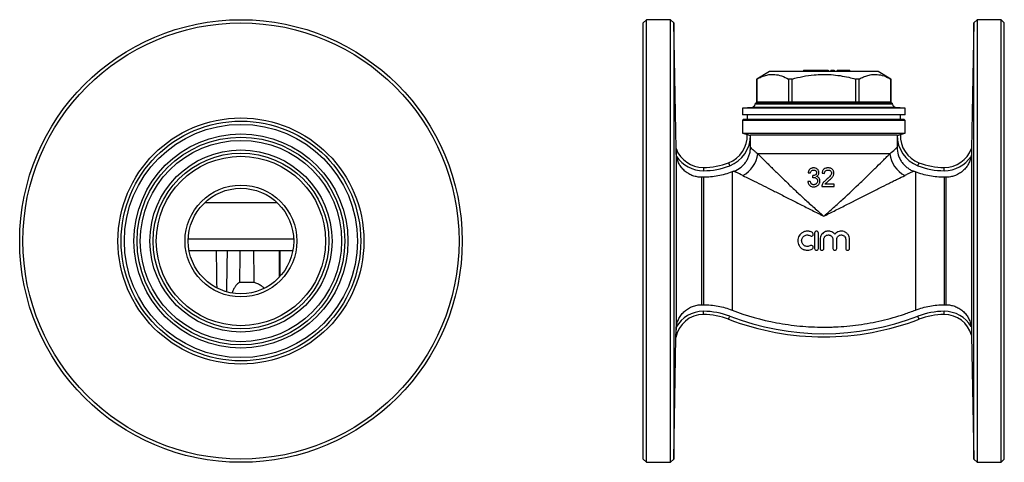
# Model space of a CAD drawing. Units: millimetres. Extents: x -75 to 596, y -27 to 343.
# Drawn here: x 288 to 596, y 204 to 343 of the extents above; entities that cross this region are included whole.
import ezdxf

# ---------------------------------------------------------------- set-up
doc = ezdxf.new("R2010")
doc.units = ezdxf.units.MM

msp = doc.modelspace()

# ---------------------------------------------------------------- linework, layer by layer
at = {"color": 7, "linetype": 'Continuous', "lineweight": 25}
for p, q in [((484.4, 342.76), (483.4, 341.76)), ((491.92, 342.76), (484.4, 342.76)), ((484.4, 204.26), (484.4, 342.76)), ((492.95, 341.76), (491.92, 342.76)), ((491.92, 204.26), (491.92, 342.76)), ((587.87, 342.76), (586.84, 341.76)), ((595.4, 342.76), (587.87, 342.76)), ((587.87, 342.76), (587.87, 273.51)), ((596.4, 341.76), (595.4, 342.76)), ((595.4, 204.26), (595.4, 342.76)), ((483.4, 205.26), (483.4, 341.76)), ((493.64, 302.4), (492.95, 341.76)), ((492.95, 341.76), (492.95, 273.51)), ((586.84, 341.76), (586.15, 302.4)), ((586.84, 205.26), (586.84, 341.76)), ((596.4, 205.26), (596.4, 341.76)), ((533.55, 327.01), (533.55, 326.51)), ((533.55, 327.01), (537.4, 327.01)), ((537.4, 327.01), (537.4, 326.51)), ((537.4, 327.01), (541.26, 327.01)), ((541.26, 327.01), (541.26, 326.51)), ((542.1, 327.01), (542.1, 326.51)), ((542.1, 327.01), (543.1, 327.01)), ((543.1, 327.01), (543.1, 326.51)), ((544.03, 327.01), (544.03, 326.51)), ((544.03, 327.01), (544.27, 327.01)), ((544.27, 327.01), (544.27, 326.51)), ((544.27, 327.01), (548.08, 327.01)), ((548.08, 326.51), (548.08, 327.01)), ((522.9, 326.51), (518.9, 324.2)), ((518.9, 324.2), (518.9, 317.01)), ((518.9, 324.2), (518.9, 324.2)), ((518.9, 317.01), (518.9, 324.2)), ((539.9, 326.51), (522.9, 326.51)), ((529.96, 324.2), (528.84, 324.2)), ((528.84, 324.2), (528.84, 317.01)), ((529.96, 317.01), (529.96, 324.2)), ((556.9, 326.51), (539.9, 326.51)), ((550.95, 324.2), (549.83, 324.2)), ((549.83, 324.2), (549.83, 317.01)), ((550.95, 317.01), (550.95, 324.2)), ((560.9, 324.2), (556.9, 326.51)), ((560.9, 324.2), (560.89, 324.2)), ((560.89, 324.2), (560.89, 317.01)), ((560.9, 317.01), (560.9, 324.2)), ((517.48, 315.33), (514.4, 315.06)), ((514.4, 315.06), (514.4, 313.01)), ((539.9, 315.06), (514.4, 315.06)), ((518.4, 316.51), (518.4, 316.33)), ((518.41, 316.51), (518.4, 316.51)), ((528.47, 316.51), (518.41, 316.51)), ((518.9, 317.01), (528.84, 317.01)), ((529.83, 316.51), (528.47, 316.51)), ((528.84, 317.01), (529.96, 317.01)), ((549.96, 316.51), (529.83, 316.51)), ((529.96, 317.01), (549.83, 317.01)), ((565.4, 315.06), (539.9, 315.06)), ((549.83, 317.01), (550.95, 317.01)), ((551.32, 316.51), (549.96, 316.51)), ((550.95, 317.01), (560.89, 317.01)), ((561.38, 316.51), (551.32, 316.51)), ((561.4, 316.51), (561.38, 316.51)), ((561.4, 316.33), (561.4, 316.51)), ((565.4, 315.06), (562.31, 315.33)), ((565.4, 313.01), (565.4, 315.06)), ((539.9, 313.01), (514.4, 313.01)), ((514.7, 311.51), (514.4, 311.21)), ((539.9, 311.51), (514.7, 311.51)), ((515.9, 313.01), (515.9, 311.51)), ((565.4, 313.01), (539.9, 313.01)), ((565.1, 311.51), (539.9, 311.51)), ((563.9, 311.51), (563.9, 313.01)), ((565.4, 311.21), (565.1, 311.51)), ((514.4, 311.21), (514.4, 307.24)), ((539.9, 311.21), (514.4, 311.21)), ((565.4, 311.21), (539.9, 311.21)), ((565.4, 307.24), (565.4, 311.21)), ((514.4, 307.24), (515.91, 306.84)), ((514.4, 307.24), (565.4, 307.24)), ((516.94, 306.58), (516.91, 306.58)), ((562.85, 306.58), (516.94, 306.58)), ((516.94, 302.83), (516.94, 306.58)), ((562.88, 306.58), (562.85, 306.58)), ((562.85, 306.58), (562.85, 302.83)), ((563.88, 306.84), (565.4, 307.24)), ((493.66, 301.34), (493.66, 245.69)), ((560.57, 300.79), (519.22, 300.79)), ((586.13, 301.34), (586.13, 245.69)), ((502.2, 296.51), (502.2, 295.51)), ((577.59, 295.51), (577.59, 296.51)), ((501.66, 293.46), (501.66, 253.57)), ((502.2, 293.46), (501.66, 293.46)), ((502.2, 293.46), (502.2, 253.57)), ((511.17, 295.13), (511.17, 251.9)), ((568.62, 295.13), (568.62, 251.9)), ((577.59, 293.46), (577.59, 253.57)), ((578.13, 293.46), (577.59, 293.46)), ((578.13, 293.46), (578.13, 253.57)), ((539.29, 290.52), (543.13, 290.52)), ((543.13, 291.28), (540.25, 291.28)), ((346.23, 285.59), (368.7, 285.59)), ((537.02, 276), (537.02, 271.2)), ((538.22, 271.2), (538.22, 276)), ((492.95, 273.51), (492.95, 205.26)), ((538.72, 274), (538.72, 271.2)), ((539.92, 271.2), (539.92, 274)), ((542.74, 274), (542.74, 271.2)), ((543.94, 271.2), (543.94, 274)), ((546.75, 274), (546.75, 271.2)), ((547.95, 271.2), (547.95, 274)), ((587.87, 273.51), (587.87, 204.26)), ((341.24, 270.51), (373.69, 270.51)), ((369.72, 262.46), (369.72, 270.51)), ((361.59, 260.49), (356.97, 260.49)), ((352.92, 257.71), (352.73, 257.71)), ((352.92, 257.71), (352.92, 257.71)), ((501.66, 253.57), (502.2, 253.57)), ((577.59, 253.57), (578.13, 253.57)), ((502.2, 250.51), (502.2, 251.51)), ((577.59, 250.51), (577.59, 251.51)), ((586.16, 244.05), (586.84, 205.26)), ((492.95, 205.26), (493.62, 243.28)), ((493.62, 243.28), (493.62, 243.28)), ((483.4, 205.26), (484.4, 204.26)), ((484.4, 204.26), (491.92, 204.26)), ((491.92, 204.26), (492.95, 205.26)), ((586.84, 205.26), (587.87, 204.26)), ((587.87, 204.26), (595.4, 204.26)), ((595.4, 204.26), (596.4, 205.26))]:
    msp.add_line(p, q, dxfattribs=at)
at = {"color": 8, "linetype": 'Continuous', "lineweight": 25}
for p, q in [((539.9, 315.33), (517.48, 315.33)), ((539.9, 316.33), (518.4, 316.33)), ((518.9, 317.01), (518.9, 317.01)), ((561.4, 316.33), (539.9, 316.33)), ((562.31, 315.33), (539.9, 315.33)), ((560.89, 317.01), (560.9, 317.01)), ((340.98, 274.16), (373.95, 274.16))]:
    msp.add_line(p, q, dxfattribs=at)
at = {"color": 7, "linetype": 'Continuous', "lineweight": 25, "flags": 128}
for points in [[(510.1, 297.98), (510.1, 297.96), (510.12, 297.91), (510.16, 297.82), (510.2, 297.71), (510.26, 297.56), (510.32, 297.4), (510.39, 297.23), (510.46, 297.05)], [(569.33, 297.05), (569.4, 297.23), (569.47, 297.4), (569.53, 297.56), (569.59, 297.71), (569.63, 297.82), (569.67, 297.91), (569.69, 297.96), (569.69, 297.98)], [(510.1, 249.05), (510.1, 249.06), (510.12, 249.12), (510.16, 249.2), (510.2, 249.32), (510.26, 249.46), (510.32, 249.62), (510.39, 249.8), (510.46, 249.98)], [(569.69, 249.05), (569.69, 249.06), (569.67, 249.12), (569.63, 249.2), (569.59, 249.32), (569.53, 249.46), (569.47, 249.62), (569.4, 249.8), (569.33, 249.98)], [(493.62, 243.28), (493.62, 243.28), (493.62, 243.28), (493.62, 243.28), (493.62, 243.28), (493.62, 243.28), (493.62, 243.28), (493.62, 243.28), (493.62, 243.28)]]:
    msp.add_lwpolyline(points, dxfattribs=at)
at = {"color": 7, "linetype": 'Continuous', "lineweight": 25}
for radius in [69.25, 68.25, 38.5, 37.5, 36.5, 33.5, 32.5, 31.5, 28.5, 27.5, 26.5, 17.5, 16.5]:
    msp.add_circle((357.47, 273.51), radius, dxfattribs=at)
for centre, radius, start, end in [((517.4, 316.33), 1, 275, 0), ((518.4, 317.01), 0.5, 270, 0), ((561.4, 317.01), 0.5, 180, 270), ((562.4, 316.33), 1, 180, 265), ((506.84, 306.45), 9.08, 291.0395, 2.4676), ((506.84, 306.45), 10.08, 291.0395, 0.7534), ((572.95, 306.45), 10.08, 179.2466, 248.9605), ((572.95, 306.45), 9.08, 177.5324, 248.9605), ((502.2, 305.68), 9.16, 200.9193, 270), ((577.59, 305.68), 9.16, 270, 339.0807), ((502.2, 305.68), 10.16, 214.2899, 270), ((510.24, 301.96), 9.06, 298.5187, 352.6028), ((569.55, 301.96), 9.06, 187.3972, 241.4813), ((577.59, 305.68), 10.16, 270, 325.7101), ((502.2, 318.51), 22, 270, 291.0395), ((502.2, 318.51), 23, 270, 291.0395), ((577.59, 318.51), 23, 248.9605, 270), ((577.59, 318.51), 22, 248.9605, 270), ((502.2, 241.8), 8.71, 90, 170.2518), ((502.2, 241.8), 9.71, 90, 150.9072), ((502.2, 228.51), 23, 68.9605, 90), ((502.2, 228.51), 22, 68.9605, 90), ((539.9, 326.51), 82, 248.9605, 291.0395), ((577.59, 228.51), 23, 90, 111.0395), ((577.59, 228.51), 22, 90, 111.0395), ((577.59, 241.6), 9.91, 31.5637, 90), ((577.59, 241.6), 8.91, 15.9773, 90), ((539.9, 326.51), 83, 248.9605, 291.0395)]:
    msp.add_arc(centre, radius, start, end, dxfattribs=at)
for major_axis, ratio, start_param, end_param in [((-10.61, 701.8), 0.008726, 1.40847, 1.425264), ((10.61, 701.8), 0.008726, 1.408734, 1.427196), ((3.9, 257.8), 0.008726, 1.11578, 1.158619), ((0, 257.8), 0.017455, 5.124698, 5.167538), ((0, 701.8), 0.017455, 4.862748, 4.874583)]:
    msp.add_ellipse((357.47, 157.18), major_axis=major_axis, ratio=ratio, start_param=start_param, end_param=end_param, dxfattribs=at)
for points, knots in [([(518.9, 324.2), (519.36, 324.44), (520.27, 324.9), (521.67, 325.39), (523.1, 325.65), (524.79, 325.66), (526.72, 325.25), (528.13, 324.56), (528.84, 324.2)], [0, 0, 0, 0, 0.140083, 0.280127, 0.42342, 0.566694, 0.781851, 1, 1, 1, 1]), ([(529.96, 324.2), (531.09, 324.49), (533.35, 325.06), (536.56, 325.52), (539.53, 325.68), (542.25, 325.6), (544.98, 325.28), (547.52, 324.81), (549.12, 324.39), (549.83, 324.2)], [0, 0, 0, 0, 0.173423, 0.348057, 0.481893, 0.615726, 0.753124, 0.890558, 1, 1, 1, 1]), ([(550.95, 324.2), (551.4, 324.44), (552.31, 324.9), (553.72, 325.39), (555.14, 325.65), (556.83, 325.66), (558.76, 325.25), (560.17, 324.56), (560.89, 324.2)], [0, 0, 0, 0, 0.140083, 0.280127, 0.42342, 0.566694, 0.781851, 1, 1, 1, 1]), ([(518.41, 316.51), (518.41, 316.51), (518.45, 316.51), (518.55, 316.53), (518.69, 316.59), (518.81, 316.7), (518.89, 316.85), (518.9, 316.96), (518.9, 317.01)], [0, 0, 0, 0, 0.008232, 0.16205, 0.3774, 0.586742, 0.793322, 1, 1, 1, 1]), ([(528.47, 316.51), (528.47, 316.51), (528.5, 316.51), (528.58, 316.53), (528.68, 316.59), (528.77, 316.7), (528.83, 316.85), (528.84, 316.96), (528.84, 317.01)], [0, 0, 0, 0, 0.0082315, 0.1620501, 0.3773998, 0.5867429, 0.7933216, 1, 1, 1, 1]), ([(529.83, 316.51), (529.83, 316.51), (529.84, 316.51), (529.87, 316.53), (529.9, 316.59), (529.93, 316.7), (529.95, 316.85), (529.96, 316.96), (529.96, 317.01)], [0, 0, 0, 0, 0.0082316, 0.1620505, 0.3773986, 0.586742, 0.7933218, 1, 1, 1, 1]), ([(549.83, 317.01), (549.83, 316.96), (549.84, 316.85), (549.86, 316.7), (549.89, 316.59), (549.92, 316.53), (549.95, 316.51), (549.96, 316.51), (549.96, 316.51)], [0, 0, 0, 0, 0.2066782, 0.413258, 0.6226014, 0.8379495, 0.9917684, 1, 1, 1, 1]), ([(550.95, 317.01), (550.95, 316.96), (550.96, 316.85), (551.02, 316.7), (551.11, 316.59), (551.21, 316.53), (551.29, 316.51), (551.32, 316.51), (551.32, 316.51)], [0, 0, 0, 0, 0.206678, 0.413257, 0.6226, 0.83795, 0.991768, 1, 1, 1, 1]), ([(560.89, 317.01), (560.89, 316.96), (560.9, 316.85), (560.98, 316.7), (561.1, 316.59), (561.24, 316.53), (561.34, 316.51), (561.38, 316.51), (561.38, 316.51)], [0, 0, 0, 0, 0.206678, 0.413258, 0.6226, 0.83795, 0.991768, 1, 1, 1, 1]), ([(515.91, 306.84), (515.91, 306.84), (515.93, 306.84), (516.04, 306.81), (516.12, 306.79), (516.3, 306.74), (516.41, 306.71), (516.65, 306.65), (516.78, 306.62), (516.91, 306.58)], [0, 0, 0, 0, 0.25, 0.25, 0.5, 0.5, 0.75, 0.75, 1, 1, 1, 1]), ([(562.88, 306.58), (563.01, 306.62), (563.13, 306.65), (563.38, 306.71), (563.49, 306.74), (563.77, 306.81), (563.88, 306.84), (563.88, 306.84)], [0, 0, 0, 0, 0.25, 0.25, 0.5, 0.5, 1, 1, 1, 1]), ([(493.66, 301.34), (493.65, 301.57), (493.65, 301.78), (493.64, 302.08), (493.64, 302.18), (493.64, 302.3), (493.64, 302.34), (493.64, 302.39), (493.64, 302.4), (493.64, 302.4)], [0, 0, 0, 0, 0.5, 0.5, 0.75, 0.75, 0.875, 0.875, 1, 1, 1, 1]), ([(511.77, 295.36), (512.53, 295.64), (513.23, 296.03), (514.19, 296.78), (514.49, 297.05), (515.04, 297.64), (515.29, 297.95), (515.75, 298.61), (515.96, 298.96), (516.31, 299.68), (516.46, 300.05), (516.7, 300.82), (516.79, 301.22), (516.91, 302.02), (516.94, 302.42), (516.94, 302.83)], [0, 0, 0, 0, 0.25, 0.25, 0.375, 0.375, 0.5, 0.5, 0.625, 0.625, 0.75, 0.75, 0.875, 0.875, 1, 1, 1, 1]), ([(516.94, 302.83), (516.97, 302.8), (517, 302.77), (517.09, 302.69), (517.14, 302.64), (517.33, 302.47), (517.49, 302.33), (517.87, 301.98), (518.1, 301.78), (518.62, 301.32), (518.91, 301.06), (519.22, 300.79)], [0, 0, 0, 0, 0.125, 0.125, 0.25, 0.25, 0.5, 0.5, 0.75, 0.75, 1, 1, 1, 1]), ([(560.57, 300.79), (561.2, 301.34), (561.72, 301.8), (562.2, 302.24), (562.29, 302.32), (562.45, 302.47), (562.52, 302.53), (562.71, 302.7), (562.8, 302.78), (562.85, 302.83)], [0, 0, 0, 0, 0.5, 0.5, 0.625, 0.625, 0.75, 0.75, 1, 1, 1, 1]), ([(562.85, 302.83), (562.85, 302.01), (562.97, 301.22), (563.33, 300.07), (563.48, 299.69), (563.83, 298.97), (564.03, 298.62), (564.49, 297.96), (564.75, 297.64), (565.3, 297.06), (565.59, 296.79), (566.23, 296.29), (566.56, 296.07), (567.27, 295.67), (567.64, 295.5), (568.02, 295.36)], [0, 0, 0, 0, 0.25, 0.25, 0.375, 0.375, 0.5, 0.5, 0.625, 0.625, 0.75, 0.75, 0.875, 0.875, 1, 1, 1, 1]), ([(586.15, 302.4), (586.15, 302.4), (586.15, 302.34), (586.15, 302.18), (586.15, 302.08), (586.14, 301.78), (586.14, 301.57), (586.13, 301.34)], [0, 0, 0, 0, 0.25, 0.25, 0.5, 0.5, 1, 1, 1, 1]), ([(493.8, 299.95), (493.76, 300.18), (493.72, 300.42), (493.67, 300.88), (493.66, 301.11), (493.66, 301.34)], [0, 0, 0, 0, 0.5, 0.5, 1, 1, 1, 1]), ([(501.66, 293.46), (501.19, 293.46), (500.73, 293.5), (499.82, 293.66), (499.37, 293.78), (498.51, 294.09), (498.09, 294.28), (497.29, 294.74), (496.91, 295), (496.38, 295.44), (496.21, 295.59), (495.88, 295.92), (495.73, 296.09), (495.28, 296.62), (495.01, 296.99), (494.66, 297.58), (494.55, 297.78), (494.35, 298.2), (494.26, 298.41), (494.01, 299.06), (493.89, 299.5), (493.8, 299.95)], [0, 0, 0, 0, 0.125, 0.125, 0.25, 0.25, 0.375, 0.375, 0.5, 0.5, 0.5625, 0.5625, 0.625, 0.625, 0.75, 0.75, 0.8125, 0.8125, 0.875, 0.875, 1, 1, 1, 1]), ([(519.22, 300.79), (519.78, 300.24), (520.41, 299.61), (521.43, 298.6), (521.79, 298.25), (522.53, 297.52), (522.91, 297.14), (524.07, 296), (524.88, 295.21), (526.55, 293.58), (527.42, 292.74), (528.75, 291.46), (529.2, 291.03), (530.12, 290.16), (530.58, 289.72), (531.98, 288.4), (532.93, 287.52), (534.87, 285.74), (535.85, 284.84), (537.35, 283.5), (537.85, 283.06), (538.61, 282.38), (539, 282.05), (539.38, 281.71), (539.64, 281.49), (539.77, 281.38), (539.9, 281.27)], [0, 0, 0, 0, 0.125, 0.125, 0.1875, 0.1875, 0.25, 0.25, 0.375, 0.375, 0.5, 0.5, 0.5625, 0.5625, 0.625, 0.625, 0.75, 0.75, 0.875, 0.875, 0.9375, 0.9375, 0.96875, 0.984375, 0.984375, 1, 1, 1, 1]), ([(539.9, 281.27), (540.02, 281.38), (540.15, 281.49), (540.41, 281.71), (540.79, 282.05), (541.18, 282.38), (541.94, 283.06), (542.44, 283.5), (543.94, 284.84), (544.91, 285.73), (547.79, 288.38), (549.64, 290.13), (552.31, 292.68), (553.18, 293.53), (554.88, 295.18), (555.7, 295.98), (557.25, 297.51), (557.99, 298.24), (559.02, 299.26), (559.36, 299.59), (559.99, 300.22), (560.29, 300.51), (560.57, 300.79)], [0, 0, 0, 0, 0.015625, 0.015625, 0.03125, 0.0625, 0.0625, 0.125, 0.125, 0.25, 0.25, 0.5, 0.5, 0.625, 0.625, 0.75, 0.75, 0.875, 0.875, 0.9375, 0.9375, 1, 1, 1, 1]), ([(585.99, 299.95), (585.9, 299.5), (585.78, 299.05), (585.45, 298.2), (585.25, 297.78), (584.78, 296.98), (584.51, 296.61), (584.07, 296.09), (583.91, 295.92), (583.58, 295.6), (583.41, 295.44), (582.87, 295), (582.5, 294.74), (581.7, 294.28), (581.28, 294.09), (580.41, 293.77), (579.97, 293.66), (579.05, 293.5), (578.59, 293.46), (578.13, 293.46)], [0, 0, 0, 0, 0.125, 0.125, 0.25, 0.25, 0.375, 0.375, 0.4375, 0.4375, 0.5, 0.5, 0.625, 0.625, 0.75, 0.75, 0.875, 0.875, 1, 1, 1, 1]), ([(586.13, 301.34), (586.13, 301.11), (586.12, 300.88), (586.07, 300.42), (586.03, 300.18), (585.99, 299.95)], [0, 0, 0, 0, 0.5, 0.5, 1, 1, 1, 1]), ([(536.71, 296.4), (536.61, 296.4), (536.5, 296.4), (536.3, 296.36), (536.2, 296.34), (536, 296.27), (535.9, 296.23), (535.72, 296.13), (535.64, 296.07), (535.4, 295.85), (535.28, 295.68), (535.13, 295.4), (535.1, 295.3), (535.03, 295.1), (535.01, 295), (534.99, 294.89)], [0, 0, 0, 0, 0.125, 0.125, 0.25, 0.25, 0.375, 0.375, 0.5, 0.5, 0.75, 0.75, 0.875, 0.875, 1, 1, 1, 1]), ([(538.38, 294.91), (538.38, 295.01), (538.37, 295.12), (538.33, 295.32), (538.29, 295.42), (538.2, 295.61), (538.15, 295.7), (538.02, 295.86), (537.95, 295.94), (537.71, 296.14), (537.52, 296.24), (537.23, 296.34), (537.13, 296.36), (536.92, 296.39), (536.81, 296.4), (536.71, 296.4)], [0, 0, 0, 0, 0.125, 0.125, 0.25, 0.25, 0.375, 0.375, 0.5, 0.5, 0.75, 0.75, 0.875, 0.875, 1, 1, 1, 1]), ([(541.25, 296.4), (541.13, 296.4), (541.01, 296.4), (540.78, 296.37), (540.67, 296.34), (540.33, 296.25), (540.12, 296.14), (539.85, 295.91), (539.77, 295.83), (539.63, 295.64), (539.57, 295.53), (539.48, 295.32), (539.44, 295.21), (539.39, 294.98), (539.38, 294.86), (539.36, 294.74)], [0, 0, 0, 0, 0.125, 0.125, 0.25, 0.25, 0.5, 0.5, 0.625, 0.625, 0.75, 0.75, 0.875, 0.875, 1, 1, 1, 1]), ([(543.06, 294.78), (543.05, 294.84), (543.05, 294.89), (543.04, 295.01), (543.03, 295.06), (543, 295.23), (542.97, 295.34), (542.87, 295.55), (542.82, 295.64), (542.68, 295.83), (542.6, 295.91), (542.43, 296.06), (542.33, 296.12), (542.13, 296.23), (542.03, 296.28), (541.81, 296.34), (541.7, 296.37), (541.47, 296.4), (541.36, 296.4), (541.25, 296.4)], [0, 0, 0, 0, 0.0625, 0.0625, 0.125, 0.125, 0.25, 0.25, 0.375, 0.375, 0.5, 0.5, 0.625, 0.625, 0.75, 0.75, 0.875, 0.875, 1, 1, 1, 1]), ([(511.17, 295.13), (510.46, 294.85), (509.73, 294.61), (508.25, 294.19), (507.51, 294.02), (506, 293.74), (505.23, 293.63), (503.71, 293.49), (502.96, 293.46), (502.2, 293.46)], [0, 0, 0, 0, 0.25, 0.25, 0.5, 0.5, 0.75, 0.75, 1, 1, 1, 1]), ([(514.56, 294), (513.8, 294.37), (513.17, 294.67), (512.57, 294.97), (512.46, 295.02), (512.26, 295.12), (512.17, 295.16), (511.94, 295.27), (511.83, 295.33), (511.77, 295.36)], [0, 0, 0, 0, 0.5, 0.5, 0.625, 0.625, 0.75, 0.75, 1, 1, 1, 1]), ([(514.56, 294), (515.25, 293.67), (516.01, 293.29), (517.68, 292.47), (518.58, 292.02), (520.5, 291.07), (521.5, 290.57), (523.57, 289.53), (524.63, 288.99), (526.82, 287.88), (527.94, 287.31), (529.67, 286.43), (530.26, 286.14), (531.43, 285.54), (532.02, 285.24), (533.8, 284.34), (535, 283.73), (536.82, 282.81), (537.43, 282.5), (538.35, 282.04), (538.81, 281.81), (539.28, 281.57), (539.59, 281.42), (539.74, 281.34), (539.9, 281.27)], [0, 0, 0, 0, 0.125, 0.125, 0.25, 0.25, 0.375, 0.375, 0.5, 0.5, 0.625, 0.625, 0.6875, 0.6875, 0.75, 0.75, 0.875, 0.875, 0.9375, 0.9375, 0.96875, 0.984375, 0.984375, 1, 1, 1, 1]), ([(535.74, 294.82), (535.76, 294.88), (535.77, 294.94), (535.8, 295.06), (535.82, 295.12), (535.9, 295.29), (535.97, 295.39), (536.15, 295.56), (536.25, 295.63), (536.43, 295.69), (536.49, 295.7), (536.61, 295.72), (536.67, 295.72), (536.73, 295.72)], [0, 0, 0, 0, 0.125, 0.125, 0.25, 0.25, 0.5, 0.5, 0.75, 0.75, 0.875, 0.875, 1, 1, 1, 1]), ([(536.34, 293.31), (536.42, 293.33), (536.5, 293.35), (536.62, 293.37), (536.66, 293.38), (536.75, 293.39), (536.79, 293.39), (536.83, 293.39)], [0, 0, 0, 0, 0.5, 0.5, 0.75, 0.75, 1, 1, 1, 1]), ([(536.53, 293.98), (536.51, 293.98), (536.49, 293.98), (536.47, 293.99), (536.46, 293.99), (536.45, 293.99), (536.44, 293.99), (536.44, 293.99), (536.43, 293.99), (536.42, 293.99)], [0, 0, 0, 0, 0.0000549113, 0.0000549113, 0.0000549113, 0.000082402, 0.000082402, 0.000082402, 0.0001099001, 0.0001099001, 0.0001099001, 0.0001099001]), ([(537.63, 294.88), (537.63, 294.82), (537.62, 294.75), (537.6, 294.62), (537.58, 294.56), (537.54, 294.47), (537.52, 294.44), (537.48, 294.38), (537.46, 294.35), (537.39, 294.28), (537.34, 294.24), (537.17, 294.13), (537.05, 294.07), (536.86, 294.02), (536.79, 294), (536.66, 293.99), (536.59, 293.98), (536.53, 293.98)], [0, 0, 0, 0, 0.125, 0.125, 0.25, 0.25, 0.3125, 0.3125, 0.375, 0.375, 0.5, 0.5, 0.75, 0.75, 0.875, 0.875, 1, 1, 1, 1]), ([(536.73, 295.72), (536.79, 295.72), (536.85, 295.72), (536.96, 295.7), (537.02, 295.69), (537.12, 295.65), (537.18, 295.63), (537.28, 295.57), (537.32, 295.54), (537.45, 295.42), (537.52, 295.33), (537.59, 295.17), (537.6, 295.11), (537.62, 295), (537.63, 294.94), (537.63, 294.88)], [0, 0, 0, 0, 0.125, 0.125, 0.25, 0.25, 0.375, 0.375, 0.5, 0.5, 0.75, 0.75, 0.875, 0.875, 1, 1, 1, 1]), ([(536.83, 293.39), (536.9, 293.39), (536.97, 293.39), (537.11, 293.36), (537.18, 293.35), (537.39, 293.27), (537.51, 293.19), (537.67, 293.04), (537.71, 292.98), (537.79, 292.86), (537.83, 292.79), (537.88, 292.66), (537.9, 292.59), (537.93, 292.45), (537.93, 292.37), (537.93, 292.3)], [0, 0, 0, 0, 0.125, 0.125, 0.25, 0.25, 0.5, 0.5, 0.625, 0.625, 0.75, 0.75, 0.875, 0.875, 1, 1, 1, 1]), ([(537.58, 293.74), (537.64, 293.77), (537.69, 293.8), (537.8, 293.86), (537.85, 293.89), (538, 294.01), (538.09, 294.1), (538.23, 294.3), (538.29, 294.42), (538.35, 294.6), (538.36, 294.66), (538.38, 294.78), (538.38, 294.84), (538.38, 294.91)], [0, 0, 0, 0, 0.125, 0.125, 0.25, 0.25, 0.5, 0.5, 0.75, 0.75, 0.875, 0.875, 1, 1, 1, 1]), ([(538.68, 292.29), (538.68, 292.37), (538.68, 292.46), (538.66, 292.62), (538.64, 292.7), (538.6, 292.86), (538.57, 292.94), (538.5, 293.09), (538.45, 293.16), (538.35, 293.29), (538.3, 293.35), (538.18, 293.46), (538.11, 293.51), (537.97, 293.6), (537.9, 293.64), (537.74, 293.7), (537.66, 293.72), (537.58, 293.74)], [0, 0, 0, 0, 0.125, 0.125, 0.25, 0.25, 0.375, 0.375, 0.5, 0.5, 0.625, 0.625, 0.75, 0.75, 0.875, 0.875, 1, 1, 1, 1]), ([(539.9, 281.27), (540.05, 281.34), (540.2, 281.42), (540.51, 281.58), (540.98, 281.81), (541.44, 282.04), (542.36, 282.5), (542.96, 282.81), (544.78, 283.72), (545.97, 284.33), (549.5, 286.12), (551.8, 287.29), (555.13, 288.97), (556.21, 289.52), (558.28, 290.56), (559.28, 291.06), (560.71, 291.78), (561.18, 292.01), (562.09, 292.46), (562.53, 292.68), (563.79, 293.3), (564.55, 293.67), (565.23, 294)], [0, 0, 0, 0, 0.015625, 0.015625, 0.03125, 0.0625, 0.0625, 0.125, 0.125, 0.25, 0.25, 0.5, 0.5, 0.625, 0.625, 0.75, 0.75, 0.8125, 0.8125, 0.875, 0.875, 1, 1, 1, 1]), ([(540.12, 294.67), (540.12, 294.74), (540.12, 294.81), (540.14, 294.95), (540.16, 295.02), (540.21, 295.16), (540.24, 295.22), (540.32, 295.34), (540.37, 295.4), (540.53, 295.55), (540.66, 295.62), (540.87, 295.68), (540.94, 295.7), (541.08, 295.72), (541.16, 295.72), (541.23, 295.72)], [0, 0, 0, 0, 0.125, 0.125, 0.25, 0.25, 0.375, 0.375, 0.5, 0.5, 0.75, 0.75, 0.875, 0.875, 1, 1, 1, 1]), ([(542.3, 294.77), (542.3, 294.72), (542.3, 294.66), (542.28, 294.55), (542.27, 294.5), (542.22, 294.34), (542.17, 294.24), (542, 293.95), (541.86, 293.78), (541.4, 293.3), (541.06, 293.01), (540.72, 292.72)], [0, 0, 0, 0, 0.0625, 0.0625, 0.125, 0.125, 0.25, 0.25, 0.5, 0.5, 1, 1, 1, 1]), ([(541.23, 295.72), (541.3, 295.72), (541.36, 295.72), (541.49, 295.7), (541.56, 295.69), (541.69, 295.65), (541.75, 295.62), (541.87, 295.56), (541.92, 295.52), (542.07, 295.39), (542.16, 295.28), (542.25, 295.1), (542.27, 295.04), (542.29, 294.91), (542.3, 294.84), (542.3, 294.77)], [0, 0, 0, 0, 0.125, 0.125, 0.25, 0.25, 0.375, 0.375, 0.5, 0.5, 0.75, 0.75, 0.875, 0.875, 1, 1, 1, 1]), ([(541.42, 292.37), (541.62, 292.53), (541.8, 292.7), (542.08, 292.95), (542.17, 293.04), (542.35, 293.22), (542.43, 293.31), (542.59, 293.51), (542.66, 293.61), (542.8, 293.82), (542.86, 293.93), (542.95, 294.16), (542.99, 294.28), (543.03, 294.46), (543.04, 294.53), (543.05, 294.65), (543.05, 294.72), (543.06, 294.78)], [0, 0, 0, 0, 0.25, 0.25, 0.375, 0.375, 0.5, 0.5, 0.625, 0.625, 0.75, 0.75, 0.875, 0.875, 0.9375, 0.9375, 1, 1, 1, 1]), ([(568.02, 295.36), (567.99, 295.34), (567.94, 295.32), (567.83, 295.27), (567.77, 295.23), (567.54, 295.12), (567.34, 295.03), (566.87, 294.79), (566.59, 294.66), (565.96, 294.35), (565.61, 294.18), (565.23, 294)], [0, 0, 0, 0, 0.125, 0.125, 0.25, 0.25, 0.5, 0.5, 0.75, 0.75, 1, 1, 1, 1]), ([(577.59, 293.46), (576.82, 293.46), (576.05, 293.49), (574.52, 293.63), (573.76, 293.74), (571.5, 294.16), (570.03, 294.58), (568.62, 295.13)], [0, 0, 0, 0, 0.25, 0.25, 0.5, 0.5, 1, 1, 1, 1]), ([(534.92, 292.11), (534.93, 291.99), (534.95, 291.88), (535, 291.66), (535.04, 291.55), (535.19, 291.24), (535.32, 291.06), (535.66, 290.75), (535.85, 290.64), (536.17, 290.52), (536.29, 290.49), (536.46, 290.47), (536.51, 290.46), (536.63, 290.45), (536.69, 290.45), (536.74, 290.45)], [0, 0, 0, 0, 0.125, 0.125, 0.25, 0.25, 0.5, 0.5, 0.75, 0.75, 0.875, 0.875, 0.9375, 0.9375, 1, 1, 1, 1]), ([(536.77, 291.13), (536.7, 291.13), (536.63, 291.13), (536.49, 291.15), (536.42, 291.17), (536.29, 291.22), (536.23, 291.25), (536.11, 291.32), (536.05, 291.37), (535.96, 291.47), (535.92, 291.53), (535.85, 291.65), (535.82, 291.71), (535.73, 291.91), (535.7, 292.04), (535.67, 292.18)], [0, 0, 0, 0, 0.125, 0.125, 0.25, 0.25, 0.375, 0.375, 0.5, 0.5, 0.625, 0.625, 0.75, 0.75, 1, 1, 1, 1]), ([(536.74, 290.45), (536.87, 290.45), (536.99, 290.46), (537.24, 290.5), (537.36, 290.53), (537.59, 290.61), (537.71, 290.67), (537.92, 290.8), (538.02, 290.88), (538.29, 291.13), (538.44, 291.34), (538.59, 291.68), (538.63, 291.8), (538.66, 291.98), (538.67, 292.04), (538.68, 292.17), (538.68, 292.23), (538.68, 292.29)], [0, 0, 0, 0, 0.125, 0.125, 0.25, 0.25, 0.375, 0.375, 0.5, 0.5, 0.75, 0.75, 0.875, 0.875, 0.9375, 0.9375, 1, 1, 1, 1]), ([(537.93, 292.3), (537.93, 292.22), (537.92, 292.14), (537.9, 291.99), (537.88, 291.92), (537.8, 291.7), (537.71, 291.57), (537.55, 291.4), (537.5, 291.35), (537.37, 291.27), (537.3, 291.23), (537.15, 291.18), (537.08, 291.16), (536.93, 291.13), (536.85, 291.13), (536.77, 291.13)], [0, 0, 0, 0, 0.125, 0.125, 0.25, 0.25, 0.5, 0.5, 0.625, 0.625, 0.75, 0.75, 0.875, 0.875, 1, 1, 1, 1]), ([(539.37, 291.05), (539.35, 291), (539.34, 290.96), (539.32, 290.88), (539.31, 290.83), (539.29, 290.7), (539.29, 290.61), (539.29, 290.52)], [0, 0, 0, 0, 0.25, 0.25, 0.5, 0.5, 1, 1, 1, 1]), ([(540.72, 292.72), (540.44, 292.5), (540.16, 292.26), (539.8, 291.84), (539.69, 291.7), (539.55, 291.46), (539.5, 291.38), (539.43, 291.22), (539.4, 291.13), (539.37, 291.05)], [0, 0, 0, 0, 0.5, 0.5, 0.75, 0.75, 0.875, 0.875, 1, 1, 1, 1]), ([(540.25, 291.28), (540.33, 291.38), (540.42, 291.49), (540.61, 291.68), (540.71, 291.77), (541.01, 292.03), (541.22, 292.2), (541.42, 292.37)], [0, 0, 0, 0, 0.25, 0.25, 0.5, 0.5, 1, 1, 1, 1]), ([(536.32, 276.17), (536.09, 276.3), (535.85, 276.41), (535.47, 276.52), (535.34, 276.55), (535.08, 276.59), (534.95, 276.6), (534.55, 276.61), (534.28, 276.58), (533.9, 276.48), (533.77, 276.44), (533.53, 276.35), (533.41, 276.29), (533.06, 276.09), (532.85, 275.93), (532.47, 275.56), (532.3, 275.35), (532.04, 274.9), (531.93, 274.65), (531.79, 274.14), (531.76, 273.87), (531.76, 273.34), (531.79, 273.08), (531.93, 272.56), (532.03, 272.32), (532.23, 271.98), (532.31, 271.86), (532.47, 271.66), (532.56, 271.56), (532.84, 271.28), (533.06, 271.12), (533.4, 270.92), (533.52, 270.87), (533.77, 270.77), (533.9, 270.73), (534.28, 270.63), (534.54, 270.6), (535.08, 270.61), (535.34, 270.65), (535.84, 270.8), (536.09, 270.9), (536.32, 271.04)], [0, 0, 0, 0, 0.0625, 0.0625, 0.09375, 0.09375, 0.125, 0.125, 0.1875, 0.1875, 0.21875, 0.21875, 0.25, 0.25, 0.3125, 0.3125, 0.375, 0.375, 0.4375, 0.4375, 0.5, 0.5, 0.5625, 0.5625, 0.625, 0.625, 0.65625, 0.65625, 0.6875, 0.6875, 0.75, 0.75, 0.78125, 0.78125, 0.8125, 0.8125, 0.875, 0.875, 0.9375, 0.9375, 1, 1, 1, 1]), ([(535.69, 272.07), (535.56, 271.98), (535.41, 271.92), (535.11, 271.83), (534.95, 271.81), (534.63, 271.8), (534.47, 271.82), (534.16, 271.9), (534.02, 271.96), (533.74, 272.11), (533.61, 272.21), (533.38, 272.43), (533.28, 272.56), (533.12, 272.83), (533.06, 272.98), (532.98, 273.28), (532.96, 273.45), (532.96, 273.76), (532.98, 273.92), (533.06, 274.23), (533.12, 274.38), (533.28, 274.65), (533.38, 274.78), (533.61, 275), (533.74, 275.1), (534.01, 275.25), (534.16, 275.31), (534.47, 275.39), (534.63, 275.41), (534.95, 275.4), (535.1, 275.38), (535.41, 275.29), (535.56, 275.22), (535.69, 275.14)], [0, 0, 0, 0, 0.0625, 0.0625, 0.125, 0.125, 0.1875, 0.1875, 0.25, 0.25, 0.3125, 0.3125, 0.375, 0.375, 0.4375, 0.4375, 0.5, 0.5, 0.5625, 0.5625, 0.625, 0.625, 0.6875, 0.6875, 0.75, 0.75, 0.8125, 0.8125, 0.875, 0.875, 0.9375, 0.9375, 1, 1, 1, 1]), ([(535.69, 275.14), (535.83, 275.06), (535.99, 275.03), (536.3, 275.11), (536.44, 275.21), (536.6, 275.48), (536.63, 275.64), (536.55, 275.95), (536.45, 276.08), (536.32, 276.17)], [0, 0, 0, 0, 0.25, 0.25, 0.5, 0.5, 0.75, 0.75, 1, 1, 1, 1]), ([(538.22, 276), (538.22, 276.16), (538.15, 276.32), (537.93, 276.54), (537.78, 276.6), (537.46, 276.61), (537.31, 276.54), (537.08, 276.32), (537.02, 276.16), (537.02, 276)], [0, 0, 0, 0, 0.25, 0.25, 0.5, 0.5, 0.75, 0.75, 1, 1, 1, 1]), ([(543.34, 275.66), (543.16, 275.87), (542.97, 276.04), (542.52, 276.33), (542.27, 276.44), (541.89, 276.55), (541.75, 276.57), (541.49, 276.6), (541.36, 276.61), (541.09, 276.6), (540.96, 276.58), (540.69, 276.53), (540.57, 276.5), (540.19, 276.36), (539.95, 276.23), (539.53, 275.91), (539.35, 275.71), (539.04, 275.28), (538.92, 275.04), (538.76, 274.53), (538.72, 274.27), (538.72, 274)], [0, 0, 0, 0, 0.125, 0.125, 0.25, 0.25, 0.3125, 0.3125, 0.375, 0.375, 0.4375, 0.4375, 0.5, 0.5, 0.625, 0.625, 0.75, 0.75, 0.875, 0.875, 1, 1, 1, 1]), ([(539.92, 274), (539.92, 274.18), (539.95, 274.36), (540.06, 274.62), (540.1, 274.7), (540.21, 274.85), (540.27, 274.93), (540.46, 275.12), (540.62, 275.23), (540.96, 275.37), (541.14, 275.4), (541.42, 275.4), (541.51, 275.4), (541.69, 275.36), (541.78, 275.33), (541.95, 275.26), (542.03, 275.22), (542.18, 275.12), (542.26, 275.06), (542.45, 274.86), (542.56, 274.71), (542.7, 274.37), (542.74, 274.18), (542.74, 274)], [0, 0, 0, 0, 0.125, 0.125, 0.1875, 0.1875, 0.25, 0.25, 0.375, 0.375, 0.5, 0.5, 0.5625, 0.5625, 0.625, 0.625, 0.6875, 0.6875, 0.75, 0.75, 0.875, 0.875, 1, 1, 1, 1]), ([(547.95, 274), (547.95, 274.27), (547.91, 274.53), (547.75, 275.04), (547.63, 275.28), (547.4, 275.61), (547.32, 275.71), (547.13, 275.9), (547.03, 275.99), (546.82, 276.15), (546.71, 276.23), (546.47, 276.35), (546.35, 276.41), (545.98, 276.54), (545.71, 276.59), (545.18, 276.61), (544.91, 276.58), (544.4, 276.44), (544.15, 276.33), (543.71, 276.04), (543.51, 275.87), (543.34, 275.66)], [0, 0, 0, 0, 0.125, 0.125, 0.25, 0.25, 0.3125, 0.3125, 0.375, 0.375, 0.4375, 0.4375, 0.5, 0.5, 0.625, 0.625, 0.75, 0.75, 0.875, 0.875, 1, 1, 1, 1]), ([(543.94, 274), (543.94, 274.09), (543.94, 274.18), (543.98, 274.36), (544.01, 274.45), (544.08, 274.62), (544.12, 274.7), (544.22, 274.86), (544.28, 274.93), (544.48, 275.12), (544.63, 275.23), (544.97, 275.37), (545.16, 275.4), (545.43, 275.4), (545.53, 275.4), (545.71, 275.36), (545.79, 275.33), (545.97, 275.26), (546.05, 275.22), (546.2, 275.12), (546.27, 275.06), (546.47, 274.86), (546.57, 274.71), (546.72, 274.37), (546.75, 274.18), (546.75, 274)], [0, 0, 0, 0, 0.0625, 0.0625, 0.125, 0.125, 0.1875, 0.1875, 0.25, 0.25, 0.375, 0.375, 0.5, 0.5, 0.5625, 0.5625, 0.625, 0.625, 0.6875, 0.6875, 0.75, 0.75, 0.875, 0.875, 1, 1, 1, 1]), ([(536.32, 271.04), (536.45, 271.13), (536.55, 271.26), (536.63, 271.57), (536.6, 271.73), (536.44, 272), (536.3, 272.1), (535.99, 272.18), (535.83, 272.15), (535.69, 272.07)], [0, 0, 0, 0, 0.25, 0.25, 0.5, 0.5, 0.75, 0.75, 1, 1, 1, 1]), ([(537.02, 271.2), (537.02, 271.05), (537.08, 270.89), (537.3, 270.67), (537.46, 270.6), (537.78, 270.6), (537.93, 270.67), (538.15, 270.89), (538.22, 271.05), (538.22, 271.2)], [0, 0, 0, 0, 0.25, 0.25, 0.5, 0.5, 0.75, 0.75, 1, 1, 1, 1]), ([(538.72, 271.2), (538.72, 271.05), (538.78, 270.89), (539, 270.67), (539.16, 270.6), (539.47, 270.6), (539.63, 270.67), (539.85, 270.89), (539.92, 271.05), (539.92, 271.2)], [0, 0, 0, 0, 0.25, 0.25, 0.5, 0.5, 0.75, 0.75, 1, 1, 1, 1]), ([(542.74, 271.2), (542.74, 271.05), (542.8, 270.89), (543.02, 270.67), (543.18, 270.61), (543.49, 270.6), (543.65, 270.67), (543.87, 270.89), (543.94, 271.05), (543.94, 271.2)], [0, 0, 0, 0, 0.25, 0.25, 0.5, 0.5, 0.75, 0.75, 1, 1, 1, 1]), ([(546.75, 271.2), (546.75, 271.05), (546.82, 270.89), (547.04, 270.67), (547.19, 270.61), (547.51, 270.6), (547.66, 270.67), (547.89, 270.89), (547.95, 271.05), (547.95, 271.2)], [0, 0, 0, 0, 0.25, 0.25, 0.5, 0.5, 0.75, 0.75, 1, 1, 1, 1]), ([(356.97, 260.49), (356.78, 260.38), (356.41, 260.15), (355.88, 259.58), (355.39, 258.84), (355.01, 258.06), (354.84, 257.5), (354.77, 257.29)], [0, 0, 0, 0, 0.2100511, 0.4200414, 0.6443424, 0.8686209, 1, 1, 1, 1]), ([(364.73, 258.75), (364.71, 258.77), (364.43, 259.08), (363.76, 259.55), (362.73, 260.14), (361.97, 260.37), (361.59, 260.49)], [0, 0, 0, 0, 0.023499, 0.346268, 0.669086, 1, 1, 1, 1]), ([(493.71, 246.52), (493.74, 246.76), (493.78, 247.01), (493.89, 247.48), (493.95, 247.71), (494.16, 248.4), (494.35, 248.85), (494.68, 249.49), (494.81, 249.7), (495.07, 250.11), (495.21, 250.31), (495.66, 250.88), (496, 251.24), (496.72, 251.88), (497.1, 252.16), (497.73, 252.54), (497.94, 252.66), (498.38, 252.87), (498.6, 252.96), (499.27, 253.22), (499.73, 253.35), (500.69, 253.53), (501.17, 253.57), (501.66, 253.57)], [0, 0, 0, 0, 0.0625, 0.0625, 0.125, 0.125, 0.25, 0.25, 0.3125, 0.3125, 0.375, 0.375, 0.5, 0.5, 0.625, 0.625, 0.6875, 0.6875, 0.75, 0.75, 0.875, 0.875, 1, 1, 1, 1]), ([(502.2, 253.57), (502.97, 253.57), (503.74, 253.53), (505.27, 253.39), (506.03, 253.28), (508.3, 252.86), (509.76, 252.44), (511.17, 251.9)], [0, 0, 0, 0, 0.25, 0.25, 0.5, 0.5, 1, 1, 1, 1]), ([(568.62, 251.9), (569.33, 252.17), (570.06, 252.42), (571.54, 252.84), (572.28, 253.01), (573.79, 253.29), (574.56, 253.4), (576.08, 253.53), (576.83, 253.57), (577.59, 253.57)], [0, 0, 0, 0, 0.25, 0.25, 0.5, 0.5, 0.75, 0.75, 1, 1, 1, 1]), ([(578.13, 253.57), (578.61, 253.57), (579.08, 253.53), (579.77, 253.4), (580, 253.35), (580.46, 253.23), (580.69, 253.15), (581.35, 252.91), (581.78, 252.71), (582.59, 252.23), (582.98, 251.95), (583.52, 251.49), (583.69, 251.32), (584.02, 250.98), (584.18, 250.8), (584.63, 250.25), (584.89, 249.86), (585.24, 249.25), (585.34, 249.04), (585.54, 248.6), (585.62, 248.38), (585.85, 247.71), (585.97, 247.25), (586.04, 246.79)], [0, 0, 0, 0, 0.125, 0.125, 0.1875, 0.1875, 0.25, 0.25, 0.375, 0.375, 0.5, 0.5, 0.5625, 0.5625, 0.625, 0.625, 0.75, 0.75, 0.8125, 0.8125, 0.875, 0.875, 1, 1, 1, 1]), ([(511.17, 251.9), (515.7, 250.15), (520.35, 248.83), (526.33, 247.71), (527.54, 247.51), (529.96, 247.16), (531.18, 247.02), (534.84, 246.68), (537.28, 246.56), (540.04, 246.55), (540.35, 246.56), (540.97, 246.56), (541.9, 246.58), (542.83, 246.61), (544.68, 246.69), (545.91, 246.77), (549.57, 247.11), (552, 247.44), (556.82, 248.33), (559.21, 248.89), (562.76, 249.89), (563.94, 250.25), (566.29, 251.03), (567.46, 251.45), (568.62, 251.9)], [0, 0, 0, 0, 0.25, 0.25, 0.3125, 0.3125, 0.375, 0.375, 0.5, 0.5, 0.515625, 0.515625, 0.53125, 0.5625, 0.5625, 0.625, 0.625, 0.75, 0.75, 0.875, 0.875, 0.9375, 0.9375, 1, 1, 1, 1]), ([(493.62, 243.28), (493.62, 243.28), (493.62, 243.32), (493.62, 243.4), (493.62, 243.44), (493.62, 243.58), (493.62, 243.68), (493.63, 243.98), (493.63, 244.19), (493.64, 244.82), (493.65, 245.25), (493.66, 245.69)], [0, 0, 0, 0, 0.0625, 0.0625, 0.125, 0.125, 0.25, 0.25, 0.5, 0.5, 1, 1, 1, 1]), ([(586.13, 245.69), (586.14, 245.37), (586.14, 245.06), (586.15, 244.61), (586.15, 244.46), (586.16, 244.26), (586.16, 244.2), (586.16, 244.09), (586.16, 244.05), (586.16, 244.05)], [0, 0, 0, 0, 0.5, 0.5, 0.75, 0.75, 0.875, 0.875, 1, 1, 1, 1])]:
    msp.add_open_spline(points, degree=3, knots=knots, dxfattribs=at)
for points in [[(511.77, 295.36), (511.67, 295.32), (511.47, 295.24), (511.27, 295.17), (511.17, 295.13)], [(534.99, 294.89), (535.24, 294.87), (535.49, 294.84), (535.74, 294.82)], [(536.42, 293.99), (536.39, 293.76), (536.37, 293.54), (536.34, 293.31)], [(539.36, 294.74), (539.61, 294.72), (539.86, 294.69), (540.12, 294.67)], [(568.62, 295.13), (568.52, 295.17), (568.32, 295.24), (568.12, 295.32), (568.02, 295.36)], [(535.67, 292.18), (535.42, 292.16), (535.17, 292.13), (534.92, 292.11)], [(543.13, 290.52), (543.13, 290.65), (543.13, 290.9), (543.13, 291.15), (543.13, 291.28)], [(586.04, 246.79), (586.1, 246.42), (586.13, 246.05), (586.13, 245.69)], [(493.66, 245.69), (493.66, 245.97), (493.68, 246.25), (493.71, 246.52)]]:
    msp.add_open_spline(points, degree=3, dxfattribs=at)

doc.saveas('drawing.dxf')
